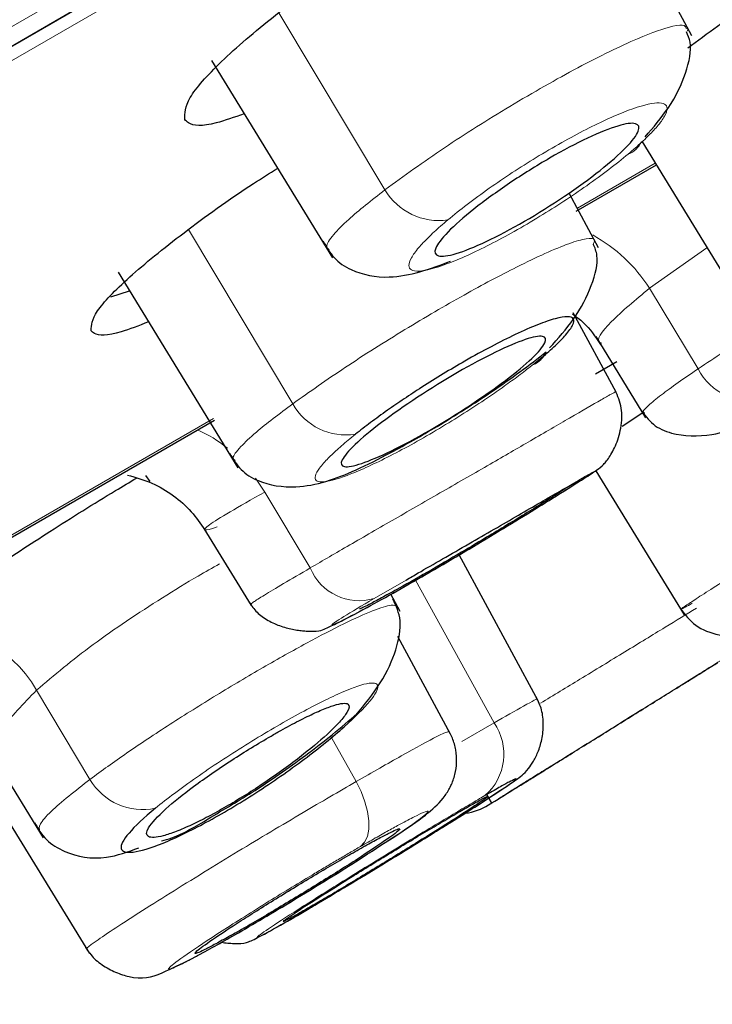
# Model space of a CAD drawing. Units: millimetres. Extents: x 35 to 1139, y 37 to 2288.
# Drawn here: x 800 to 806, y 1794 to 1802 of the extents above; entities that cross this region are included whole.
import ezdxf

# ---------------------------------------------------------------- set-up
doc = ezdxf.new("R2010")
doc.units = ezdxf.units.MM

msp = doc.modelspace()

# ---------------------------------------------------------------- linework, layer by layer
at = {"color": 8, "linetype": 'Continuous', "lineweight": 18}
for p, q in [((754.0791, 1775.7694), (842.1025, 1826.5897)), ((754.8844, 1776.0742), (841.573, 1826.1239)), ((841.1661, 1825.7659), (755.3746, 1776.2342)), ((802.7955, 1800.7389), (801.9109, 1802.2149)), ((804.4012, 1800.5863), (805.0491, 1800.9604)), ((802.0266, 1798.9553), (801.1564, 1800.4071)), ((805.4804, 1800.2566), (805.0023, 1799.9191)), ((805.0023, 1799.9191), (805.4063, 1799.2468)), ((798.975, 1797.4535), (801.3649, 1798.8333)), ((801.7162, 1798.3356), (801.7929, 1798.2191)), ((801.7929, 1798.2191), (802.1726, 1797.5871)), ((802.7063, 1797.333), (802.9715, 1797.4866)), ((803.0505, 1797.484), (803.7052, 1796.2955)), ((800.3361, 1795.8251), (799.8897, 1796.5678)), ((803.7052, 1796.2955), (803.438, 1796.1397)), ((802.5551, 1795.8059), (802.3415, 1796.1872))]:
    msp.add_line(p, q, dxfattribs=at)
at = {"color": 7, "linetype": 'Continuous', "lineweight": 25}
for p, q in [((766.7755, 1782.9369), (841.5539, 1826.1102)), ((805.3558, 1802.0214), (804.4166, 1803.7512)), ((801.3497, 1801.8164), (802.3576, 1800.1716)), ((804.9368, 1801.1436), (805.6924, 1799.9107)), ((804.3902, 1800.5597), (805.0596, 1800.9461)), ((804.5765, 1800.2564), (804.3333, 1800.7043)), ((800.5705, 1800.0513), (801.5698, 1798.4205)), ((800.5102, 1799.846), (800.6659, 1799.8956)), ((804.7239, 1799.0523), (804.3643, 1799.7145)), ((804.5534, 1799.5164), (804.9682, 1798.8395)), ((804.7296, 1799.3049), (804.5506, 1799.2015)), ((804.7735, 1798.7681), (804.9552, 1798.8871)), ((798.9758, 1797.4337), (801.3745, 1798.8186)), ((800.8003, 1798.3564), (800.8345, 1798.308)), ((804.5542, 1798.398), (805.2901, 1797.1971)), ((801.2863, 1797.9169), (801.6795, 1797.2752)), ((804.0742, 1796.4804), (803.4143, 1797.6959)), ((802.9225, 1797.2249), (802.8452, 1797.3673)), ((803.343, 1796.2027), (802.9023, 1797.0145)), ((802.5671, 1796.3697), (802.5714, 1796.3788)), ((799.5481, 1795.9847), (799.9448, 1795.3374)), ((799.4782, 1795.764), (800.3307, 1794.373)), ((803.8713, 1795.7433), (803.8725, 1795.7412)), ((803.6846, 1795.6313), (803.6455, 1795.6989)), ((799.5569, 1795.6356), (800.3307, 1794.373))]:
    msp.add_line(p, q, dxfattribs=at)
at = {"color": 8, "linetype": 'Continuous', "lineweight": 18, "flags": 128}
msp.add_lwpolyline([(802.5551, 1795.8059), (802.5966, 1795.7229), (802.6289, 1795.6388), (802.6509, 1795.5565), (802.6617, 1795.479), (802.6611, 1795.4089), (802.649, 1795.3487), (802.6258, 1795.3005), (802.5925, 1795.2659)], dxfattribs=at)
at = {"color": 7, "linetype": 'Continuous', "lineweight": 25}
for centre, radius, start, end in [((1218.7222, 976.2107), 948.267, 114.2535269, 120.5759366), ((803.9584, 1799.4694), 0.1996, 292.27952, 335.10016), ((651.4968, 2042.7053), 290.1875, 301.62518, 301.674363), ((803.3975, 1796.0374), 0.5, 278.03414, 301.62521)]:
    msp.add_arc(centre, radius, start, end, dxfattribs=at)
at = {"color": 8, "linetype": 'Continuous', "lineweight": 18}
for centre, radius, start, end in [((804.7541, 1801.2218), 0.1976, 290.7472, 335.47366), ((803.2459, 1801.0069), 0.5241, 210.75994, 278.0469), ((803.8701, 1799.1843), 1.3498, 32.98297, 60.82023), ((805.8293, 1799.4592), 0.4733, 206.65768, 285.26094), ((802.4715, 1799.2064), 0.511, 209.44216, 278.73662), ((800.838, 1797.8108), 1.0073, 50.27873, 66.87981), ((802.5798, 1797.7547), 0.4403, 202.3728, 286.70278), ((799.0196, 1796.0853), 0.995, 29.01227, 102.3703), ((803.3318, 1796.0347), 0.4555, 310.76804, 34.92714), ((800.7739, 1796.0785), 0.5059, 210.05813, 282.34371)]:
    msp.add_arc(centre, radius, start, end, dxfattribs=at)
for points, knots in [([(745.4373, 1796.4616), (745.5684, 1796.5294), (745.8305, 1796.665), (746.2319, 1796.8726), (746.639, 1797.0833), (747.0525, 1797.2972), (747.472, 1797.5143), (747.8975, 1797.7346), (748.329, 1797.958), (748.7664, 1798.1845), (749.2096, 1798.414), (749.6585, 1798.6465), (750.113, 1798.8819), (750.5732, 1799.1202), (751.0388, 1799.3614), (751.5099, 1799.6055), (751.9863, 1799.8523), (752.468, 1800.1019), (752.955, 1800.3542), (753.447, 1800.6092), (753.9441, 1800.8668), (754.4463, 1801.127), (754.9533, 1801.3898), (755.4651, 1801.655), (755.9818, 1801.9228), (756.5031, 1802.193), (757.029, 1802.4656), (757.5594, 1802.7405), (758.0943, 1803.0177), (758.6334, 1803.2971), (759.1767, 1803.5787), (759.7241, 1803.8625), (760.2755, 1804.1483), (760.8307, 1804.4362), (761.3898, 1804.726), (761.9525, 1805.0178), (762.5187, 1805.3114), (763.0885, 1805.6068), (763.6616, 1805.904), (764.2379, 1806.2029), (764.8175, 1806.5035), (765.4, 1806.8057), (765.9855, 1807.1094), (766.5739, 1807.4147), (767.1649, 1807.7214), (767.7587, 1808.0295), (768.3549, 1808.3389), (768.9536, 1808.6497), (769.5546, 1808.9616), (770.1578, 1809.2748), (770.7631, 1809.5891), (771.3705, 1809.9045), (771.9797, 1810.2209), (772.5907, 1810.5382), (773.2034, 1810.8565), (773.8177, 1811.1756), (774.4334, 1811.4955), (775.0505, 1811.8161), (775.6688, 1812.1374), (776.2882, 1812.4593), (776.9087, 1812.7817), (777.5301, 1813.1047), (778.1524, 1813.428), (778.7753, 1813.7518), (779.3988, 1814.0759), (780.0228, 1814.4002), (780.6472, 1814.7248), (781.2719, 1815.0495), (781.8967, 1815.3743), (782.5216, 1815.6991), (783.1464, 1816.0239), (783.771, 1816.3486), (784.3954, 1816.6732), (785.0195, 1816.9976), (785.643, 1817.3217), (786.266, 1817.6455), (786.8884, 1817.9691), (787.5101, 1818.2922), (788.1309, 1818.6149), (788.7509, 1818.9372), (789.3699, 1819.259), (789.9878, 1819.5802), (790.6046, 1819.9009), (791.2201, 1820.2209), (791.8344, 1820.5402), (792.4472, 1820.8588), (793.0585, 1821.1767), (793.6683, 1821.4937), (794.2764, 1821.81), (794.8828, 1822.1253), (795.4873, 1822.4397), (796.0899, 1822.7531), (796.6906, 1823.0655), (797.2891, 1823.3768), (797.8855, 1823.6871), (798.4796, 1823.9962), (799.0714, 1824.3041), (799.6607, 1824.6107), (800.2475, 1824.9161), (800.8316, 1825.2201), (801.413, 1825.5227), (801.9915, 1825.8238), (802.567, 1826.1234), (803.1394, 1826.4214), (803.7086, 1826.7177), (804.2745, 1827.0124), (804.837, 1827.3052), (805.3959, 1827.5963), (805.9512, 1827.8855), (806.5027, 1828.1727), (807.0504, 1828.4579), (807.5941, 1828.7411), (808.1337, 1829.0221), (808.6692, 1829.301), (809.2003, 1829.5776), (809.727, 1829.8519), (810.2492, 1830.1239), (810.7668, 1830.3935), (811.2796, 1830.6606), (811.7876, 1830.9251), (812.2906, 1831.1871), (812.7885, 1831.4464), (813.2813, 1831.7031), (813.769, 1831.9571), (814.2513, 1832.2082), (814.7283, 1832.4567), (815.1998, 1832.7022), (815.6658, 1832.9449), (816.1263, 1833.1847), (816.581, 1833.4216), (817.03, 1833.6555), (817.4732, 1833.8863), (817.9104, 1834.1141), (819.0197, 1834.6918), (820.7202, 1835.5803), (822.8561, 1836.6948), (824.7674, 1837.6923), (826.4462, 1838.5684), (827.5795, 1839.1582), (828.3045, 1839.5375), (828.7265, 1839.7582), (829.1157, 1839.9618), (829.472, 1840.1481), (829.7951, 1840.3171), (830.0849, 1840.4688), (830.3413, 1840.6029), (830.5639, 1840.7194), (830.7528, 1840.8182), (830.9077, 1840.8993), (831.0286, 1840.9626), (831.1146, 1841.0076), (831.1685, 1841.0358), (831.1752, 1841.0393), (831.1785, 1841.0411)], [0, 0, 0, 0, 0.005324, 0.010646, 0.015965, 0.021283, 0.026598, 0.031912, 0.037223, 0.042533, 0.047842, 0.053149, 0.058454, 0.063758, 0.069061, 0.074362, 0.079663, 0.084962, 0.090261, 0.095558, 0.100855, 0.106151, 0.111447, 0.116743, 0.122037, 0.127332, 0.132627, 0.137921, 0.143215, 0.148509, 0.153803, 0.159096, 0.164389, 0.169682, 0.174974, 0.180266, 0.185558, 0.190849, 0.196139, 0.201429, 0.206718, 0.212007, 0.217295, 0.222582, 0.227868, 0.233153, 0.238438, 0.243721, 0.249004, 0.254285, 0.259566, 0.264846, 0.270124, 0.275402, 0.280679, 0.285955, 0.29123, 0.296504, 0.301777, 0.307049, 0.31232, 0.317589, 0.322858, 0.328126, 0.333392, 0.338657, 0.343921, 0.349184, 0.354445, 0.359705, 0.364964, 0.370221, 0.375476, 0.380731, 0.385984, 0.391236, 0.396487, 0.401737, 0.406987, 0.412236, 0.417486, 0.422735, 0.427984, 0.433233, 0.438483, 0.443734, 0.448985, 0.454237, 0.459491, 0.464745, 0.470001, 0.475259, 0.480519, 0.48578, 0.491044, 0.49631, 0.501579, 0.50685, 0.512124, 0.5174, 0.522678, 0.527959, 0.533241, 0.538526, 0.543812, 0.5491, 0.55439, 0.55968, 0.564973, 0.570266, 0.57556, 0.580856, 0.586152, 0.591449, 0.596746, 0.602044, 0.607342, 0.612641, 0.61794, 0.623239, 0.628538, 0.633837, 0.639137, 0.644436, 0.649736, 0.655035, 0.660334, 0.665633, 0.670932, 0.67623, 0.681528, 0.686826, 0.692123, 0.69742, 0.727694, 0.757931, 0.788128, 0.818293, 0.84843, 0.859231, 0.870029, 0.880824, 0.891619, 0.902414, 0.913213, 0.924018, 0.93483, 0.945653, 0.956488, 0.967338, 0.978205, 0.989091, 1, 1, 1, 1]), ([(746.3623, 1797.818), (746.5012, 1797.8901), (746.7788, 1798.0341), (747.2045, 1798.2548), (747.6367, 1798.479), (748.076, 1798.7069), (748.5223, 1798.9384), (748.9757, 1799.1735), (749.4361, 1799.4123), (749.9036, 1799.6548), (750.378, 1799.9009), (751.6226, 1800.5464), (753.7237, 1801.6361), (756.7545, 1803.208), (759.8785, 1804.8282), (763.0681, 1806.4826), (766.373, 1808.1967), (769.8454, 1809.9977), (773.469, 1811.8771), (778.1877, 1814.3244), (783.3422, 1816.9978), (788.7814, 1819.8189), (793.4908, 1822.2614), (798.7311, 1824.9794), (804.2921, 1827.8636), (809.8205, 1830.7309), (814.4955, 1833.1556), (818.2919, 1835.1246), (821.3838, 1836.7281), (823.7535, 1837.9573), (825.6052, 1838.9175), (827.163, 1839.7255), (828.4081, 1840.371), (828.9594, 1840.6571), (829.1353, 1840.7482), (829.188, 1840.7754), (829.1945, 1840.7788), (829.1978, 1840.7805)], [0, 0, 0, 0, 0.005831, 0.011656, 0.017477, 0.023294, 0.02911, 0.034924, 0.040739, 0.046556, 0.052376, 0.058199, 0.091719, 0.12522, 0.156499, 0.187735, 0.219014, 0.250241, 0.283388, 0.316534, 0.375139, 0.417802, 0.458971, 0.500116, 0.560308, 0.616804, 0.669454, 0.718106, 0.760903, 0.803747, 0.838757, 0.873787, 0.920652, 0.967569, 0.978474, 0.989282, 1, 1, 1, 1]), ([(805.3083, 1802.0857), (805.3049, 1802.0948), (805.2962, 1802.1182), (805.1817, 1802.1055), (804.9676, 1802.0312), (804.6742, 1801.8961), (804.3258, 1801.7181), (803.8478, 1801.4463), (803.2632, 1801.0788), (802.9543, 1800.8543), (802.7955, 1800.7389)], [0, 0, 0, 0, 0.059154, 0.152301, 0.311468, 0.40249, 0.491551, 0.662899, 0.826747, 1, 1, 1, 1]), ([(804.8241, 1801.037), (804.8443, 1801.0542), (804.8845, 1801.0883), (804.9383, 1801.1369), (804.9866, 1801.1829), (805.0291, 1801.2265), (805.0835, 1801.2871), (805.1346, 1801.3571), (805.1551, 1801.4201), (805.1341, 1801.4579), (805.05, 1801.4711), (804.8476, 1801.4194), (804.5435, 1801.2818), (804.2702, 1801.1349), (804.0609, 1801.012), (803.8558, 1800.8825), (803.6612, 1800.7503), (803.4761, 1800.6157), (803.3717, 1800.5306), (803.3193, 1800.488)], [0, 0, 0, 0, 0.025744, 0.051281, 0.076773, 0.102386, 0.128281, 0.19207, 0.255953, 0.31962, 0.383223, 0.508851, 0.633474, 0.695734, 0.758813, 0.81754, 0.876738, 0.938157, 1, 1, 1, 1]), ([(803.3193, 1800.488), (803.299, 1800.4708), (803.2587, 1800.4366), (803.2049, 1800.388), (803.1565, 1800.3418), (803.1139, 1800.2982), (803.0595, 1800.2375), (803.0085, 1800.1674), (802.9883, 1800.1046), (803.0096, 1800.067), (803.0942, 1800.0541), (803.2969, 1800.1062), (803.6009, 1800.2439), (803.874, 1800.3908), (804.0831, 1800.5136), (804.288, 1800.6429), (804.4824, 1800.7751), (804.6673, 1800.9095), (804.7717, 1800.9944), (804.8241, 1801.037)], [0, 0, 0, 0, 0.025799, 0.05139, 0.076938, 0.102608, 0.128562, 0.192442, 0.256416, 0.320109, 0.383733, 0.509304, 0.633812, 0.696006, 0.759018, 0.817695, 0.876841, 0.938212, 1, 1, 1, 1]), ([(802.7955, 1800.7389), (802.685, 1800.6519), (802.5001, 1800.5064), (802.3536, 1800.3545), (802.2943, 1800.2663), (802.3209, 1800.2487), (802.3306, 1800.2423)], [0, 0, 0, 0, 0.343834, 0.574996, 0.845319, 1, 1, 1, 1]), ([(804.5314, 1800.2818), (804.5377, 1800.2965), (804.5541, 1800.3347), (804.4863, 1800.3383), (804.344, 1800.2987), (804.1421, 1800.2155), (803.8555, 1800.0785), (803.4583, 1799.8674), (802.9577, 1799.5751), (802.4456, 1799.2517), (802.1673, 1799.0548), (802.0266, 1798.9553)], [0, 0, 0, 0, 0.063996, 0.165823, 0.26265, 0.354484, 0.441315, 0.575948, 0.713962, 0.855298, 1, 1, 1, 1]), ([(805.0023, 1799.9191), (804.8853, 1799.822), (804.6513, 1799.6277), (804.5437, 1799.4752), (804.5983, 1799.4622), (804.604, 1799.4608)], [0, 0, 0, 0, 0.472213, 0.944939, 1, 1, 1, 1]), ([(806.5473, 1799.9675), (806.4977, 1799.9377), (806.2604, 1799.7949), (805.8368, 1799.532), (805.5465, 1799.3397), (805.4063, 1799.2468)], [0, 0, 0, 0, 0.119984, 0.574939, 1, 1, 1, 1]), ([(802.5492, 1798.7014), (802.5287, 1798.6849), (802.488, 1798.6521), (802.4335, 1798.6057), (802.3842, 1798.5618), (802.3407, 1798.5205), (802.2845, 1798.4632), (802.2308, 1798.3976), (802.2065, 1798.34), (802.2232, 1798.3071), (802.3015, 1798.2995), (802.4965, 1798.3563), (802.7941, 1798.4952), (803.0639, 1798.6411), (803.2729, 1798.763), (803.48, 1798.8916), (803.6575, 1799.009), (803.8056, 1799.1123), (803.9272, 1799.2011), (803.9983, 1799.2568), (804.0341, 1799.2848)], [0, 0, 0, 0, 0.025583, 0.050955, 0.076276, 0.101708, 0.127413, 0.190742, 0.254159, 0.317338, 0.380493, 0.505371, 0.629432, 0.691434, 0.754128, 0.81378, 0.873807, 0.91591, 0.957725, 1, 1, 1, 1]), ([(805.4063, 1799.2468), (805.2931, 1799.1684), (805.112, 1799.0428), (804.9843, 1798.9349), (804.9308, 1798.88), (804.9555, 1798.8809), (804.9629, 1798.8811)], [0, 0, 0, 0, 0.391316, 0.626553, 0.887254, 1, 1, 1, 1]), ([(804.7167, 1799.0541), (804.7101, 1799.051), (804.6989, 1799.0459), (804.5768, 1798.9762), (804.3667, 1798.8544), (804.0345, 1798.6619), (803.6693, 1798.4507), (803.2805, 1798.2267), (802.8773, 1797.9951), (802.4908, 1797.7729), (802.2787, 1797.6491), (802.1726, 1797.5871)], [0, 0, 0, 0, 0.104205, 0.175606, 0.314867, 0.43738, 0.543245, 0.65739, 0.771554, 0.885749, 1, 1, 1, 1]), ([(808.1684, 1799.0467), (808.1548, 1799.0389), (808.1272, 1799.0228), (808.0748, 1798.9921), (808.0129, 1798.9555), (807.9402, 1798.9122), (807.8566, 1798.862), (807.7616, 1798.8049), (807.6553, 1798.7405), (807.5379, 1798.6691), (807.4095, 1798.5908), (807.2709, 1798.506), (807.1229, 1798.4151), (806.9668, 1798.3189), (806.8039, 1798.2183), (806.6361, 1798.1143), (806.4655, 1798.0084), (806.243, 1797.8699), (805.9862, 1797.7092), (805.7278, 1797.5462), (805.528, 1797.4188), (805.3865, 1797.3274), (805.2996, 1797.2698), (805.2604, 1797.2421), (805.2619, 1797.2398), (805.2932, 1797.2562), (805.3358, 1797.2806), (805.3561, 1797.2922)], [0, 0, 0, 0, 0.023463, 0.047876, 0.073224, 0.099491, 0.126681, 0.154802, 0.183862, 0.213859, 0.244794, 0.276665, 0.30947, 0.343209, 0.37788, 0.413481, 0.450015, 0.487483, 0.559839, 0.628349, 0.693012, 0.753822, 0.81078, 0.863876, 0.913114, 0.958505, 1, 1, 1, 1]), ([(802.0266, 1798.9553), (801.9157, 1798.8716), (801.7299, 1798.7315), (801.5788, 1798.587), (801.5149, 1798.504), (801.5382, 1798.489), (801.5468, 1798.4835)], [0, 0, 0, 0, 0.3417287, 0.5723887, 0.842567, 1, 1, 1, 1]), ([(804.1834, 1798.1626), (804.3389, 1798.2593), (804.4516, 1798.3306), (804.5529, 1798.3972), (804.5412, 1798.3924), (804.4688, 1798.3511)], [0, 0, 0, 0, 0.5, 0.5, 1, 1, 1, 1]), ([(801.7929, 1798.2191), (801.5663, 1798.0934), (801.403, 1797.9983), (801.2629, 1797.8961), (801.2856, 1797.8885), (801.396, 1797.9288)], [0, 0, 0, 0, 0.5, 0.5, 1, 1, 1, 1]), ([(802.7063, 1797.333), (802.6007, 1797.2713), (802.5139, 1797.2197), (802.3935, 1797.1453), (802.3594, 1797.1222), (802.3488, 1797.1081), (802.3723, 1797.117), (802.4729, 1797.1659), (802.55, 1797.2059), (802.7454, 1797.3118), (802.8637, 1797.3776), (803.1233, 1797.5255), (803.2645, 1797.6075), (803.5483, 1797.7753), (803.691, 1797.861), (803.9565, 1798.0224), (804.0796, 1798.0982), (804.1834, 1798.1626)], [0, 0, 0, 0, 0.125, 0.125, 0.25, 0.25, 0.375, 0.375, 0.5, 0.5, 0.625, 0.625, 0.75, 0.75, 0.875, 0.875, 1, 1, 1, 1]), ([(799.8897, 1796.5678), (800.0384, 1796.6931), (800.3356, 1796.9436), (800.8405, 1797.2784), (801.2019, 1797.5007), (801.3561, 1797.5873), (801.4148, 1797.6203)], [0, 0, 0, 0, 0.355804, 0.711431, 0.890151, 1, 1, 1, 1]), ([(802.1726, 1797.5871), (802.0943, 1797.5413), (801.9391, 1797.4507), (801.783, 1797.357), (801.6877, 1797.297), (801.6804, 1797.2886), (801.6769, 1797.2846)], [0, 0, 0, 0, 0.26271, 0.520037, 0.771994, 1, 1, 1, 1]), ([(802.899, 1797.2675), (802.8855, 1797.273), (802.8548, 1797.2855), (802.7063, 1797.2387), (802.4649, 1797.1302), (802.1496, 1796.9668), (801.7836, 1796.7617), (801.3908, 1796.5284), (801.0002, 1796.2836), (800.6319, 1796.0403), (800.4347, 1795.8968), (800.3361, 1795.8251)], [0, 0, 0, 0, 0.089134, 0.203019, 0.316913, 0.430813, 0.54469, 0.658539, 0.772372, 0.88619, 1, 1, 1, 1]), ([(805.3925, 1797.2514), (805.3079, 1797.1999), (805.1257, 1797.0888), (804.7926, 1796.8856), (804.4348, 1796.6676), (804.2019, 1796.5257), (804.0925, 1796.459)], [0, 0, 0, 0, 0.224019, 0.482752, 0.756928, 1, 1, 1, 1]), ([(805.8094, 1796.9485), (805.8087, 1796.9481), (805.8074, 1796.9472), (805.7967, 1796.9406), (805.7797, 1796.93), (805.7556, 1796.915), (805.7097, 1796.8865), (805.6264, 1796.8347), (805.4855, 1796.7471), (805.3151, 1796.6411), (805.0572, 1796.4807), (804.694, 1796.2549), (804.3371, 1796.0329), (804.0902, 1795.8794), (803.9365, 1795.7838), (803.815, 1795.7083), (803.728, 1795.6542), (803.6702, 1795.6182), (803.6632, 1795.6139), (803.6597, 1795.6117)], [0, 0, 0, 0, 0.025734, 0.051241, 0.076689, 0.102246, 0.128078, 0.192112, 0.256204, 0.320252, 0.384313, 0.511764, 0.639169, 0.702472, 0.766377, 0.823428, 0.880823, 0.940278, 1, 1, 1, 1]), ([(802.4549, 1796.262), (802.5479, 1796.3444), (802.6215, 1796.4179), (802.7172, 1796.534), (802.7401, 1796.5772), (802.7311, 1796.6272), (802.6996, 1796.634), (802.5858, 1796.6107), (802.5037, 1796.5806), (802.3004, 1796.4887), (802.1794, 1796.4269), (801.9166, 1796.2818), (801.7749, 1796.1984), (801.4929, 1796.0228), (801.3525, 1795.9307), (801.0952, 1795.7509), (800.978, 1795.6632), (800.882, 1795.5843)], [0, 0, 0, 0, 0.125, 0.125, 0.25, 0.25, 0.375, 0.375, 0.5, 0.5, 0.625, 0.625, 0.75, 0.75, 0.875, 0.875, 1, 1, 1, 1]), ([(799.5596, 1795.9962), (799.5512, 1796.0008), (799.4815, 1796.039), (799.5632, 1796.2311), (799.781, 1796.4557), (799.8897, 1796.5678)], [0, 0, 0, 0, 0.064304, 0.532688, 1, 1, 1, 1]), ([(804.0636, 1796.4916), (804.0646, 1796.4925), (804.0783, 1796.5047), (803.987, 1796.4568), (803.7946, 1796.3467), (803.7052, 1796.2955)], [0, 0, 0, 0, 0.037577, 0.552603, 1, 1, 1, 1]), ([(803.3239, 1796.2174), (803.3229, 1796.2197), (803.3205, 1796.2252), (803.2142, 1796.1751), (802.9774, 1796.0481), (802.6881, 1795.8821), (802.5551, 1795.8059)], [0, 0, 0, 0, 0.140434, 0.339895, 0.696695, 1, 1, 1, 1]), ([(800.3361, 1795.8251), (800.2142, 1795.7293), (800.0201, 1795.5765), (799.9061, 1795.4441), (799.9127, 1795.4117), (799.916, 1795.3957)], [0, 0, 0, 0, 0.4606, 0.733922, 1, 1, 1, 1]), ([(802.5551, 1795.8059), (802.4105, 1795.7219), (802.0998, 1795.5414), (801.6487, 1795.2718), (801.2761, 1795.045), (800.992, 1794.8694), (800.7316, 1794.7053), (800.509, 1794.5613), (800.3632, 1794.4612), (800.3005, 1794.4125), (800.3134, 1794.4143), (800.3163, 1794.4147)], [0, 0, 0, 0, 0.148889, 0.319831, 0.414065, 0.513893, 0.619296, 0.730275, 0.852081, 0.966586, 1, 1, 1, 1]), ([(803.6292, 1795.6898), (803.6098, 1795.6785), (803.5711, 1795.6561), (803.5069, 1795.6186), (803.4387, 1795.5784), (803.366, 1795.5354), (803.2516, 1795.4673), (803.0879, 1795.3691), (802.8724, 1795.2384), (802.6543, 1795.1049), (802.3732, 1794.9311), (802.0567, 1794.7322), (801.842, 1794.5924), (801.7504, 1794.5285), (801.7253, 1794.5072), (801.738, 1794.5091), (801.7869, 1794.5335), (801.8683, 1794.5779), (801.9508, 1794.6252), (801.9921, 1794.6489)], [0, 0, 0, 0, 0.025734, 0.051241, 0.076689, 0.102246, 0.128078, 0.192112, 0.256204, 0.320252, 0.384313, 0.511764, 0.639169, 0.702472, 0.766377, 0.823428, 0.880823, 0.940278, 1, 1, 1, 1]), ([(801.5537, 1794.5351), (801.5837, 1794.5525), (801.6435, 1794.5872), (801.7379, 1794.6425), (801.8347, 1794.6998), (801.964, 1794.777), (802.1267, 1794.8753), (802.3262, 1794.9978), (802.5244, 1795.1216), (802.7747, 1795.2811), (803.0258, 1795.4478), (803.1488, 1795.5411), (803.1603, 1795.5635), (803.1241, 1795.553), (803.0466, 1795.5169), (802.9414, 1795.4618), (802.8279, 1795.3997), (802.7172, 1795.3376), (802.6342, 1795.2899), (802.5925, 1795.2659)], [0, 0, 0, 0, 0.029888, 0.059444, 0.088928, 0.118602, 0.175512, 0.232172, 0.296037, 0.359427, 0.487129, 0.614863, 0.679027, 0.743222, 0.80738, 0.871547, 0.914533, 0.957089, 1, 1, 1, 1]), ([(802.5925, 1795.2659), (802.5624, 1795.2485), (802.5026, 1795.2138), (802.4081, 1795.1585), (802.3113, 1795.1011), (802.1818, 1795.0238), (802.019, 1794.9254), (801.8194, 1794.8029), (801.6211, 1794.6791), (801.3709, 1794.5196), (801.12, 1794.3529), (800.9972, 1794.2599), (800.9859, 1794.2376), (801.0222, 1794.2481), (801.0997, 1794.2843), (801.2049, 1794.3393), (801.3184, 1794.4015), (801.429, 1794.4635), (801.512, 1794.5112), (801.5537, 1794.5351)], [0, 0, 0, 0, 0.029909, 0.059485, 0.08899, 0.118685, 0.175635, 0.232332, 0.296224, 0.359639, 0.487359, 0.615077, 0.679215, 0.743388, 0.807508, 0.871637, 0.914593, 0.95712, 1, 1, 1, 1])]:
    msp.add_open_spline(points, degree=3, knots=knots, dxfattribs=at)
at = {"color": 7, "linetype": 'Continuous', "lineweight": 25}
for points, knots in [([(744.2878, 1790.5695), (745.108, 1791.0165), (746.8368, 1791.9589), (749.6578, 1793.4964), (752.6708, 1795.1358), (756.9378, 1797.4543), (762.7237, 1800.5948), (770.184, 1804.6416), (777.9535, 1808.8566), (785.8694, 1813.1492), (793.7687, 1817.4285), (801.4597, 1821.5937), (808.7507, 1825.5436), (815.4701, 1829.1832), (821.4461, 1832.417), (826.5449, 1835.1758), (830.6326, 1837.3906), (834.6194, 1839.5524), (835.8339, 1840.2098), (835.8344, 1840.2097)], [0, 0, 0, 0, 0.03125, 0.0625, 0.09375, 0.125, 0.1875, 0.25, 0.3125, 0.375, 0.4375, 0.5, 0.5625, 0.625, 0.6875, 0.75, 0.8125, 0.875, 1, 1, 1, 1]), ([(744.7053, 1788.6622), (748.0332, 1790.4692), (752.0375, 1792.6448), (760.9624, 1797.4926), (765.883, 1800.1649), (773.5966, 1804.3539), (776.2231, 1805.7802), (781.5338, 1808.6642), (784.2175, 1810.1216), (792.2421, 1814.4792), (797.5575, 1817.3653), (807.654, 1822.8471), (812.4367, 1825.4436), (820.9968, 1830.0905), (824.7746, 1832.141), (830.9637, 1835.4996), (833.3749, 1836.8075), (836.6067, 1838.5598), (837.4273, 1839.0041), (837.4281, 1839.0025)], [0, 0, 0, 0, 0.125, 0.125, 0.25, 0.25, 0.3125, 0.3125, 0.375, 0.375, 0.5, 0.5, 0.625, 0.625, 0.75, 0.75, 0.875, 0.875, 1, 1, 1, 1]), ([(801.1269, 1801.3256), (801.1265, 1801.3775), (801.1257, 1801.4814), (801.4046, 1801.7957), (801.8562, 1802.1849), (802.4455, 1802.6144), (803.0948, 1803.0293), (803.731, 1803.3846), (804.287, 1803.6438), (804.7057, 1803.7808), (804.8871, 1803.7801), (804.9613, 1803.7088), (804.9412, 1803.5814), (804.7535, 1803.3818), (804.6671, 1803.2899)], [0, 0, 0, 0, 0.09121, 0.182425, 0.27339, 0.363284, 0.451819, 0.539323, 0.626565, 0.714401, 0.803431, 0.831033, 0.922243, 1, 1, 1, 1]), ([(805.3206, 1801.9224), (805.485, 1802.0427), (805.8355, 1802.2991), (806.4616, 1802.7039), (807.0659, 1803.0648), (807.3828, 1803.2252), (807.5261, 1803.2977)], [0, 0, 0, 0, 0.239108, 0.509694, 0.778103, 1, 1, 1, 1]), ([(804.9655, 1801.1797), (805.0343, 1801.2603), (805.1877, 1801.44), (805.3148, 1801.7182), (805.3619, 1801.9393), (805.3221, 1802.0277), (805.3097, 1802.0551)], [0, 0, 0, 0, 0.245952, 0.548639, 0.860095, 1, 1, 1, 1]), ([(805.3193, 1802.0667), (805.3199, 1802.0675), (805.3291, 1802.0815), (805.3184, 1802.0837), (805.3083, 1802.0857)], [0, 0, 0, 0, 0.058528, 1, 1, 1, 1]), ([(801.6213, 1801.3732), (801.5389, 1801.3439), (801.3087, 1801.2621), (801.1737, 1801.2732), (801.1359, 1801.3156), (801.1269, 1801.3256)], [0, 0, 0, 0, 0.298702, 0.834063, 1, 1, 1, 1]), ([(804.1685, 1801.0025), (804.2809, 1801.0674), (804.3885, 1801.1241), (804.583, 1801.2159), (804.6689, 1801.2503), (804.8046, 1801.2912), (804.8552, 1801.2978), (804.9132, 1801.2828), (804.9213, 1801.2611), (804.8942, 1801.193), (804.8591, 1801.1464), (804.7502, 1801.0348), (804.6773, 1800.9705), (804.4126, 1800.7608), (804.1831, 1800.6063), (803.8459, 1800.4116), (803.7383, 1800.3548), (803.5437, 1800.263), (803.4578, 1800.2286), (803.3222, 1800.1878), (803.2716, 1800.1811), (803.2135, 1800.1961), (803.2055, 1800.2178), (803.2326, 1800.2859), (803.2677, 1800.3325), (803.3766, 1800.4441), (803.4495, 1800.5085), (803.6259, 1800.6483), (803.7266, 1800.7214), (803.9429, 1800.8669), (804.0561, 1800.9376), (804.1685, 1801.0025)], [0, 0, 0, 0, 0.0625, 0.0625, 0.125, 0.125, 0.1875, 0.1875, 0.25, 0.25, 0.3125, 0.3125, 0.375, 0.375, 0.5, 0.5, 0.5625, 0.5625, 0.625, 0.625, 0.6875, 0.6875, 0.75, 0.75, 0.8125, 0.8125, 0.875, 0.875, 0.9375, 0.9375, 1, 1, 1, 1]), ([(800.3449, 1799.5648), (800.3477, 1799.6108), (800.3532, 1799.7029), (800.6388, 1799.9994), (801.0971, 1800.3714), (801.5493, 1800.6989), (801.8334, 1800.8761), (801.9005, 1800.918)], [0, 0, 0, 0, 0.232902, 0.465814, 0.698262, 0.928703, 1, 1, 1, 1]), ([(802.2772, 1800.3142), (802.3056, 1800.2639), (802.361, 1800.1659), (802.5434, 1800.0432), (802.8887, 1799.9759), (803.1723, 1800.0809), (803.3429, 1800.1441)], [0, 0, 0, 0, 0.1633224, 0.3182755, 0.5897558, 1, 1, 1, 1]), ([(804.1689, 1799.421), (804.2395, 1799.5004), (804.3958, 1799.6762), (804.5303, 1799.9483), (804.5838, 1800.1675), (804.5464, 1800.256), (804.5339, 1800.2856)], [0, 0, 0, 0, 0.243928, 0.540551, 0.84624, 1, 1, 1, 1]), ([(804.0341, 1799.2848), (804.0573, 1799.3035), (804.1035, 1799.3408), (804.1644, 1799.3931), (804.2182, 1799.442), (804.2644, 1799.4873), (804.3217, 1799.5492), (804.3704, 1799.617), (804.3744, 1799.6687), (804.3258, 1799.6876), (804.2233, 1799.6702), (804.0756, 1799.62), (803.891, 1799.5388), (803.6835, 1799.4349), (803.42, 1799.2897), (803.1692, 1799.1374), (802.9553, 1798.997), (802.8117, 1798.8982), (802.6728, 1798.798), (802.5904, 1798.7336), (802.5492, 1798.7014)], [0, 0, 0, 0, 0.029155, 0.057983, 0.08672, 0.115607, 0.144878, 0.216957, 0.289118, 0.360967, 0.432773, 0.504202, 0.575611, 0.642348, 0.708949, 0.814638, 0.858868, 0.903257, 0.951555, 1, 1, 1, 1]), ([(804.3587, 1799.7054), (804.3905, 1799.682), (804.4829, 1799.6138), (804.55, 1799.515), (804.594, 1799.4502)], [0, 0, 0, 0, 0.3435026, 1, 1, 1, 1]), ([(800.8239, 1799.6377), (800.7433, 1799.6067), (800.5166, 1799.5194), (800.3871, 1799.5208), (800.353, 1799.5563), (800.3449, 1799.5648)], [0, 0, 0, 0, 0.29642, 0.833096, 1, 1, 1, 1]), ([(803.4013, 1799.216), (803.5135, 1799.2808), (803.6205, 1799.338), (803.8136, 1799.4319), (803.8986, 1799.468), (804.0321, 1799.513), (804.0815, 1799.5222), (804.1367, 1799.5125), (804.1432, 1799.4936), (804.1128, 1799.431), (804.0759, 1799.3871), (803.9637, 1799.2805), (803.8894, 1799.2185), (803.6208, 1799.0148), (803.3904, 1798.863), (803.0538, 1798.6687), (802.9468, 1798.6115), (802.7537, 1798.5175), (802.6687, 1798.4814), (802.5352, 1798.4364), (802.4858, 1798.4272), (802.4306, 1798.4369), (802.4241, 1798.4558), (802.4545, 1798.5184), (802.4914, 1798.5623), (802.6036, 1798.6689), (802.678, 1798.7309), (802.9465, 1798.9346), (803.1769, 1799.0864), (803.4013, 1799.216)], [0, 0, 0, 0, 0.0625, 0.0625, 0.125, 0.125, 0.1875, 0.1875, 0.25, 0.25, 0.3125, 0.3125, 0.375, 0.375, 0.5, 0.5, 0.5625, 0.5625, 0.625, 0.625, 0.6875, 0.6875, 0.75, 0.75, 0.8125, 0.8125, 0.875, 0.875, 1, 1, 1, 1]), ([(801.4999, 1798.543), (801.5288, 1798.4946), (801.585, 1798.4005), (801.7677, 1798.2853), (802.1112, 1798.2334), (802.477, 1798.36), (802.8607, 1798.5544), (803.2544, 1798.7759), (803.6275, 1799.014), (803.9325, 1799.2271), (804.0701, 1799.3339), (804.1412, 1799.3892)], [0, 0, 0, 0, 0.0738356, 0.1437777, 0.2660063, 0.4505876, 0.5527241, 0.6782047, 0.8269486, 0.9105027, 1, 1, 1, 1]), ([(804.1933, 1798.1685), (804.2825, 1798.2242), (804.4447, 1798.3256), (804.5445, 1798.3905), (804.5908, 1798.4225), (804.628, 1798.4599), (804.6561, 1798.4947), (804.6876, 1798.5432), (804.719, 1798.6051), (804.7458, 1798.6769), (804.772, 1798.7876), (804.7752, 1798.9316), (804.736, 1799.0208), (804.7156, 1799.0674)], [0, 0, 0, 0, 0.236777, 0.430569, 0.562825, 0.610351, 0.649166, 0.683241, 0.717079, 0.754182, 0.796174, 0.893484, 1, 1, 1, 1]), ([(804.9273, 1798.9091), (804.9587, 1798.8644), (805.0194, 1798.7778), (805.2171, 1798.6855), (805.5789, 1798.6782), (805.8881, 1798.8112), (806.0967, 1798.934), (806.1289, 1798.953)], [0, 0, 0, 0, 0.158294, 0.306607, 0.561291, 0.932305, 1, 1, 1, 1]), ([(800.6495, 1798.3611), (800.7182, 1798.3419), (800.8541, 1798.3041), (801.0332, 1798.1961), (801.1838, 1798.0641), (801.2574, 1797.9574), (801.2931, 1797.9057)], [0, 0, 0, 0, 0.263352, 0.521013, 0.767854, 1, 1, 1, 1]), ([(799.2256, 1797.3605), (799.3209, 1797.431), (799.548, 1797.599), (800.0146, 1797.9003), (800.4262, 1798.1602), (800.666, 1798.3018), (800.7246, 1798.3364)], [0, 0, 0, 0, 0.229326, 0.546236, 0.889043, 1, 1, 1, 1]), ([(802.9715, 1797.4866), (803.0045, 1797.5057), (803.1576, 1797.5945), (803.5008, 1797.7913), (803.9172, 1798.0316), (804.2779, 1798.2411), (804.4052, 1798.3145), (804.4688, 1798.3511)], [0, 0, 0, 0, 0.064348, 0.29825, 0.532423, 0.766461, 1, 1, 1, 1]), ([(804.301, 1798.2507), (804.2976, 1798.2475), (804.2914, 1798.242), (804.2219, 1798.1974), (804.1246, 1798.1362), (803.9881, 1798.0515), (803.821, 1797.9492), (803.6455, 1797.8432), (803.4326, 1797.716), (803.2803, 1797.6274), (803.1862, 1797.5726)], [0, 0, 0, 0, 0.1380624, 0.2459502, 0.3531381, 0.479842, 0.6059241, 0.7148318, 0.8236252, 1, 1, 1, 1]), ([(801.664, 1797.3014), (801.6835, 1797.2726), (801.7213, 1797.2165), (801.8127, 1797.1497), (801.9058, 1797.1074), (801.9828, 1797.0845), (802.0362, 1797.0728), (802.0863, 1797.0653), (802.131, 1797.0612), (802.2569, 1797.0575), (802.2857, 1797.0777), (802.4171, 1797.1348), (802.5849, 1797.2236), (802.8209, 1797.3527), (803.0964, 1797.5094), (803.3879, 1797.6795), (803.6794, 1797.8535), (803.9603, 1798.0242), (804.1155, 1798.1203), (804.1933, 1798.1685)], [0, 0, 0, 0, 0.042243, 0.082229, 0.11691, 0.131882, 0.145435, 0.158161, 0.171042, 0.185252, 0.305883, 0.384992, 0.475009, 0.567335, 0.655845, 0.741609, 0.826895, 0.913137, 1, 1, 1, 1]), ([(803.1862, 1797.5726), (803.0908, 1797.518), (802.9395, 1797.4315), (802.7773, 1797.3425), (802.6575, 1797.279), (802.5851, 1797.2433), (802.5839, 1797.2465), (802.5835, 1797.2475)], [0, 0, 0, 0, 0.284738, 0.451629, 0.618781, 0.877218, 1, 1, 1, 1]), ([(802.5527, 1796.3587), (802.6258, 1796.449), (802.7763, 1796.6347), (802.9011, 1796.9131), (802.9423, 1797.1615), (802.8885, 1797.2714), (802.8614, 1797.3266)], [0, 0, 0, 0, 0.235621, 0.484682, 0.741257, 1, 1, 1, 1]), ([(805.2594, 1797.2468), (805.2978, 1797.1976), (805.376, 1797.0974), (805.5765, 1797.0174), (805.802, 1797.0126), (805.9402, 1797.0754), (806.0063, 1797.1054)], [0, 0, 0, 0, 0.2513342, 0.5120457, 0.7666162, 1, 1, 1, 1]), ([(803.8718, 1795.7424), (803.8726, 1795.7429), (803.8741, 1795.7439), (803.8867, 1795.7517), (803.907, 1795.7643), (803.9446, 1795.7877), (804.0103, 1795.8285), (804.117, 1795.8949), (804.2465, 1795.9754), (804.4433, 1796.0978), (804.7221, 1796.2711), (805.0008, 1796.4444), (805.1975, 1796.5667), (805.3267, 1796.6471), (805.4334, 1796.7134), (805.5113, 1796.7618), (805.562, 1796.7934), (805.5681, 1796.7972), (805.5712, 1796.7991)], [0, 0, 0, 0, 0.031467, 0.062633, 0.093804, 0.125286, 0.18784, 0.250454, 0.313035, 0.375667, 0.5003, 0.624934, 0.687524, 0.750155, 0.812702, 0.875261, 0.937618, 1, 1, 1, 1]), ([(803.2284, 1795.396), (803.2697, 1795.4217), (803.4116, 1795.5098), (803.6066, 1795.634), (803.7826, 1795.7478), (803.9045, 1795.8334), (803.961, 1795.8711), (804.0255, 1795.9585), (804.056, 1796.0158), (804.0765, 1796.0633), (804.0942, 1796.1166), (804.1129, 1796.1965), (804.1204, 1796.3029), (804.1025, 1796.4227), (804.068, 1796.4884), (804.0504, 1796.5219)], [0, 0, 0, 0, 0.064515, 0.221191, 0.371407, 0.500474, 0.671948, 0.725616, 0.748657, 0.771094, 0.794245, 0.81899, 0.874217, 0.936008, 1, 1, 1, 1]), ([(800.9328, 1795.3119), (800.9611, 1795.3195), (801.0872, 1795.3537), (801.3394, 1795.5087), (801.7392, 1795.7411), (802.1057, 1796.0012), (802.3962, 1796.227), (802.5227, 1796.3377), (802.5881, 1796.3949)], [0, 0, 0, 0, 0.051114, 0.227946, 0.445164, 0.702126, 0.846081, 1, 1, 1, 1]), ([(801.8458, 1796.1861), (801.8727, 1796.2015), (801.9265, 1796.2322), (802.0037, 1796.2745), (802.0776, 1796.3134), (802.1701, 1796.3597), (802.274, 1796.4073), (802.3753, 1796.4452), (802.4501, 1796.4624), (802.5047, 1796.4545), (802.4978, 1796.4023), (802.4228, 1796.3064), (802.2991, 1796.1837), (802.1285, 1796.0406), (801.9353, 1795.8962), (801.7781, 1795.7874), (801.6214, 1795.6856), (801.5218, 1795.6268), (801.472, 1795.5974)], [0, 0, 0, 0, 0.031342, 0.062422, 0.093514, 0.124892, 0.186716, 0.248574, 0.313196, 0.377655, 0.495532, 0.570431, 0.644549, 0.760687, 0.823644, 0.886346, 0.943239, 1, 1, 1, 1]), ([(800.882, 1795.5843), (800.786, 1795.5053), (800.7102, 1795.4344), (800.6127, 1795.3201), (800.5906, 1795.2764), (800.6027, 1795.2223), (800.6369, 1795.2118), (800.7563, 1795.2268), (800.8415, 1795.2521), (801.0501, 1795.3365), (801.1732, 1795.3954), (801.4381, 1795.5386), (801.5796, 1795.6228), (801.8589, 1795.8031), (801.9968, 1795.8992), (802.248, 1796.0873), (802.3617, 1796.1795), (802.4549, 1796.262)], [0, 0, 0, 0, 0.125, 0.125, 0.25, 0.25, 0.375, 0.375, 0.5, 0.5, 0.625, 0.625, 0.75, 0.75, 0.875, 0.875, 1, 1, 1, 1]), ([(802.6508, 1795.2033), (802.7508, 1795.2675), (802.9522, 1795.3968), (803.1414, 1795.5284), (803.2741, 1795.6486), (803.3468, 1795.7667), (803.3817, 1795.8615), (803.3967, 1795.9646), (803.3893, 1796.069), (803.3623, 1796.1682), (803.3292, 1796.2264), (803.3132, 1796.2547)], [0, 0, 0, 0, 0.230135, 0.463874, 0.633897, 0.704034, 0.768586, 0.829925, 0.889142, 0.946116, 1, 1, 1, 1]), ([(801.472, 1795.5974), (801.4466, 1795.5829), (801.396, 1795.554), (801.3227, 1795.5146), (801.2521, 1795.4784), (801.1588, 1795.4335), (801.05, 1795.3867), (800.944, 1795.3518), (800.8658, 1795.3375), (800.8026, 1795.3467), (800.8031, 1795.4115), (800.9421, 1795.5633), (801.153, 1795.7327), (801.3507, 1795.8741), (801.5148, 1795.9838), (801.6828, 1796.0903), (801.7915, 1796.1542), (801.8458, 1796.1861)], [0, 0, 0, 0, 0.029533, 0.058796, 0.088094, 0.117724, 0.18134, 0.245255, 0.306858, 0.368971, 0.494364, 0.629079, 0.748531, 0.812431, 0.87633, 0.938184, 1, 1, 1, 1]), ([(804.175, 1795.931), (804.1561, 1795.9192), (804.089, 1795.8775), (804.0089, 1795.8277), (803.9003, 1795.7602), (803.8831, 1795.7495), (803.8718, 1795.7424)], [0, 0, 0, 0, 0.092607, 0.329309, 0.559773, 1, 1, 1, 1]), ([(801.9921, 1794.6489), (802.0116, 1794.6602), (802.0502, 1794.6826), (802.1144, 1794.7201), (802.1825, 1794.7602), (802.2552, 1794.8032), (802.3695, 1794.8712), (802.533, 1794.9693), (802.7484, 1795.1), (802.9664, 1795.2334), (803.2474, 1795.4071), (803.564, 1795.606), (803.779, 1795.746), (803.8708, 1795.81), (803.8961, 1795.8315), (803.8835, 1795.8296), (803.8346, 1795.8053), (803.7531, 1795.7608), (803.6706, 1795.7135), (803.6292, 1795.6898)], [0, 0, 0, 0, 0.025716, 0.051206, 0.076637, 0.102176, 0.127989, 0.191987, 0.256041, 0.320057, 0.384088, 0.511504, 0.6389, 0.702221, 0.766159, 0.823259, 0.880723, 0.94023, 1, 1, 1, 1]), ([(803.448, 1795.5732), (803.4657, 1795.5834), (803.501, 1795.6037), (803.5454, 1795.6288), (803.583, 1795.6496), (803.6229, 1795.671), (803.6539, 1795.686), (803.6574, 1795.6832), (803.6287, 1795.6609), (803.5474, 1795.6053), (803.3718, 1795.4915), (803.1226, 1795.3352), (802.9041, 1795.2003), (802.7356, 1795.0973), (802.5695, 1794.9967), (802.4133, 1794.903), (802.2698, 1794.8179), (802.1925, 1794.773), (802.1538, 1794.7506)], [0, 0, 0, 0, 0.031467, 0.062633, 0.093804, 0.125286, 0.18784, 0.250454, 0.313034, 0.375667, 0.5003, 0.624934, 0.687524, 0.750155, 0.812702, 0.875261, 0.937618, 1, 1, 1, 1]), ([(802.1538, 1794.7506), (802.1361, 1794.7404), (802.1008, 1794.7201), (802.0564, 1794.695), (802.0188, 1794.6742), (801.9788, 1794.6528), (801.9478, 1794.6378), (801.9444, 1794.6405), (801.973, 1794.6628), (802.0543, 1794.7185), (802.23, 1794.8323), (802.4791, 1794.9885), (802.6977, 1795.1235), (802.8661, 1795.2264), (803.0322, 1795.3271), (803.1885, 1795.4208), (803.3319, 1795.5058), (803.4093, 1795.5508), (803.448, 1795.5732)], [0, 0, 0, 0, 0.031467, 0.062633, 0.093804, 0.125286, 0.18784, 0.250454, 0.313035, 0.375667, 0.5003, 0.624934, 0.687524, 0.750155, 0.812702, 0.875261, 0.937618, 1, 1, 1, 1]), ([(799.8729, 1795.4666), (799.9026, 1795.4148), (799.9602, 1795.3141), (800.1577, 1795.1957), (800.4379, 1795.141), (800.6529, 1795.2217), (800.7431, 1795.2555)], [0, 0, 0, 0, 0.2106275, 0.4089494, 0.7520223, 1, 1, 1, 1]), ([(802.4752, 1795.1821), (802.4995, 1795.1961), (802.5479, 1795.2239), (802.6146, 1795.2617), (802.6762, 1795.296), (802.7505, 1795.3366), (802.8279, 1795.3773), (802.8905, 1795.4069), (802.9222, 1795.4173), (802.9195, 1795.4038), (802.8341, 1795.3376), (802.6497, 1795.2141), (802.4619, 1795.0937), (802.3051, 1794.9953), (802.1393, 1794.8931), (801.971, 1794.7912), (801.8053, 1794.6925), (801.7044, 1794.6339), (801.654, 1794.6045)], [0, 0, 0, 0, 0.031454, 0.062607, 0.093766, 0.125237, 0.187778, 0.250384, 0.312971, 0.375618, 0.5003, 0.624985, 0.687587, 0.750225, 0.812764, 0.87531, 0.937643, 1, 1, 1, 1]), ([(801.9828, 1794.6433), (802.0556, 1794.6857), (802.2003, 1794.7699), (802.4771, 1794.9354), (802.7699, 1795.1129), (803.0308, 1795.2728), (803.1748, 1795.3626), (803.2284, 1795.396)], [0, 0, 0, 0, 0.220807, 0.439146, 0.654464, 0.871366, 1, 1, 1, 1]), ([(801.654, 1794.6045), (801.6297, 1794.5906), (801.5813, 1794.5627), (801.5146, 1794.525), (801.453, 1794.4906), (801.3788, 1794.4501), (801.3013, 1794.4094), (801.2388, 1794.3797), (801.2071, 1794.3693), (801.2098, 1794.3828), (801.2951, 1794.4491), (801.4796, 1794.5725), (801.6673, 1794.6929), (801.8241, 1794.7913), (801.99, 1794.8935), (802.1582, 1794.9954), (802.3239, 1795.0942), (802.4248, 1795.1528), (802.4752, 1795.1821)], [0, 0, 0, 0, 0.031454, 0.062607, 0.093766, 0.125237, 0.187778, 0.250384, 0.312972, 0.375618, 0.5003, 0.624985, 0.687588, 0.750225, 0.812764, 0.87531, 0.937643, 1, 1, 1, 1]), ([(801.5451, 1794.5297), (801.622, 1794.5744), (801.777, 1794.6646), (802.037, 1794.8203), (802.298, 1794.9801), (802.5163, 1795.1154), (802.618, 1795.1819), (802.6508, 1795.2033)], [0, 0, 0, 0, 0.2159166, 0.4353325, 0.6618118, 0.8908474, 1, 1, 1, 1]), ([(801.4329, 1794.4674), (801.4414, 1794.466), (801.4601, 1794.4629), (801.4866, 1794.4603), (801.5229, 1794.4574), (801.6115, 1794.455), (801.6531, 1794.4678), (801.7587, 1794.5151), (801.9041, 1794.5983), (801.9828, 1794.6433)], [0, 0, 0, 0, 0.019176, 0.042371, 0.066437, 0.120836, 0.383127, 0.666268, 1, 1, 1, 1]), ([(800.2999, 1794.4236), (800.3218, 1794.3915), (800.354, 1794.3445), (800.4209, 1794.2897), (800.4756, 1794.2539), (800.5353, 1794.2233), (800.5963, 1794.1987), (800.6535, 1794.1816), (800.7997, 1794.1546), (800.9171, 1794.2021), (801.2094, 1794.3388), (801.4315, 1794.4651), (801.5451, 1794.5297)], [0, 0, 0, 0, 0.076985, 0.112964, 0.145921, 0.176424, 0.207078, 0.242173, 0.28601, 0.584968, 0.78783, 1, 1, 1, 1])]:
    msp.add_open_spline(points, degree=3, knots=knots, dxfattribs=at)

doc.saveas('drawing.dxf')
